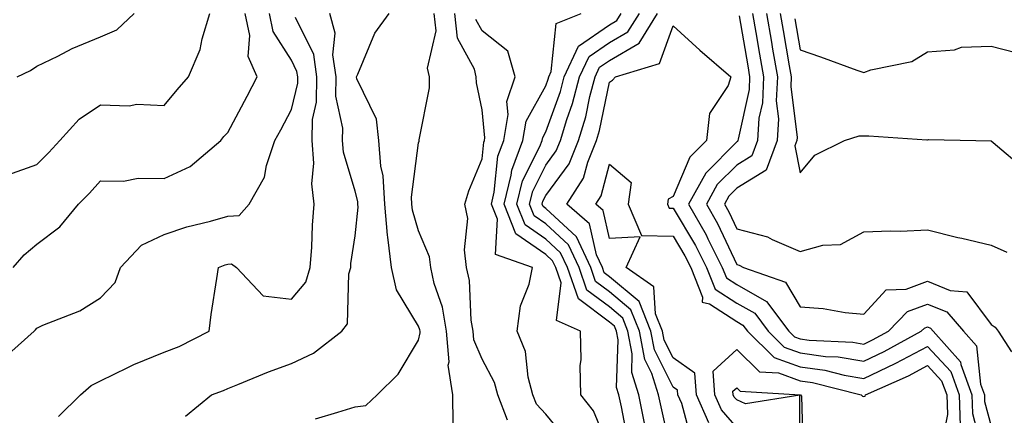
# Model space of a CAD drawing. Units: inches. Extents: x 1000163 to 1002803, y 7253018 to 7255658.
# Drawn here: x 1001945 to 1002100, y 7253419 to 7253481 of the extents above; entities that cross this region are included whole.
import ezdxf

# ---------------------------------------------------------------- set-up
doc = ezdxf.new("R2010")
doc.units = ezdxf.units.IN
doc.header["$MEASUREMENT"] = 0
doc.layers.add('Contour_10007253', color=7, linetype='Continuous', true_color=0xcb1a00)

msp = doc.modelspace()

# ---------------------------------------------------------------- linework, layer by layer
at = {"layer": 'Contour_10007253'}
for points in [[(1001942.57, 7253427.4, 3032), (1001947.59, 7253431.92, 3032), (1001947.81, 7253432.16, 3032), (1001948.05, 7253432.42, 3032), (1001948.99, 7253432.86, 3032), (1001954.82, 7253435.15, 3032), (1001958.05, 7253437.16, 3032), (1001960.36, 7253439.61, 3032), (1001961.19, 7253441.92, 3032), (1001964.5, 7253445.47, 3032), (1001968.05, 7253447.13, 3032), (1001971.62, 7253448.35, 3032), (1001975.35, 7253449.22, 3032), (1001978.05, 7253450.01, 3032), (1001979.82, 7253450.15, 3032), (1001981.43, 7253451.92, 3032), (1001983.81, 7253456.16, 3032), (1001984.14, 7253458.01, 3032), (1001985.47, 7253461.92, 3032), (1001986.37, 7253463.6, 3032), (1001988.05, 7253466.82, 3032), (1001989.04, 7253470.93, 3032), (1001989.05, 7253471.92, 3032), (1001988.92, 7253472.79, 3032), (1001988.05, 7253474.58, 3032), (1001985.19, 7253479.06, 3032), (1001984.59, 7253481.92, 3032)], [(1001943.47, 7253456.5, 3034), (1001948.05, 7253458.15, 3034), (1001949.93, 7253460.04, 3034), (1001951.63, 7253461.92, 3034), (1001954.68, 7253465.29, 3034), (1001958.05, 7253467.54, 3034), (1001962.57, 7253467.4, 3034), (1001963.77, 7253467.64, 3034), (1001968.05, 7253467.43, 3034), (1001970.07, 7253469.9, 3034), (1001971.9, 7253471.92, 3034), (1001973.73, 7253476.24, 3034), (1001974.05, 7253477.92, 3034), (1001975.25, 7253481.92, 3034)], [(1001944.32, 7253441.92, 3033), (1001946.02, 7253443.95, 3033), (1001948.05, 7253445.6, 3033), (1001951.63, 7253448.34, 3033), (1001954.57, 7253451.92, 3033), (1001956.31, 7253453.66, 3033), (1001958.05, 7253455.58, 3033), (1001961.66, 7253455.53, 3033), (1001963.96, 7253456.01, 3033), (1001968.05, 7253455.97, 3033), (1001972.12, 7253457.85, 3033), (1001976.94, 7253461.92, 3033), (1001977.43, 7253462.54, 3033), (1001978.05, 7253463.2, 3033), (1001981.09, 7253468.88, 3033), (1001982.68, 7253471.92, 3033), (1001981.27, 7253475.14, 3033), (1001981.53, 7253478.44, 3033), (1001980.8, 7253481.92, 3033)], [(1001944.95, 7253471.92, 3035), (1001947.03, 7253472.94, 3035), (1001948.05, 7253473.63, 3035), (1001951.33, 7253475.2, 3035), (1001953.6, 7253476.37, 3035), (1001958.05, 7253478.23, 3035), (1001960.63, 7253479.34, 3035), (1001963.35, 7253481.92, 3035)], [(1001971.39, 7253418.58, 3030), (1001975.47, 7253421.92, 3030), (1001977.39, 7253422.58, 3030), (1001978.05, 7253422.89, 3030), (1001979.65, 7253423.52, 3030), (1001984.43, 7253425.54, 3030), (1001988.05, 7253426.85, 3030), (1001991.51, 7253428.46, 3030), (1001996, 7253431.92, 3030), (1001996.87, 7253433.1, 3030), (1001997.07, 7253440.94, 3030), (1001997.38, 7253441.92, 3030), (1001997.42, 7253442.55, 3030), (1001998.05, 7253446.92, 3030), (1001998.54, 7253451.43, 3030), (1001998.5, 7253451.92, 3030), (1001998.48, 7253452.35, 3030), (1001998.05, 7253453.97, 3030), (1001996.23, 7253460.1, 3030), (1001996.09, 7253461.92, 3030), (1001996.12, 7253463.85, 3030), (1001995.05, 7253468.92, 3030), (1001995.08, 7253471.92, 3030), (1001994.57, 7253475.4, 3030), (1001994.93, 7253478.8, 3030), (1001994.09, 7253481.92, 3030)], [(1001991.83, 7253418.14, 3029), (1001995.34, 7253419.21, 3029), (1001998.05, 7253420.01, 3029), (1001999.74, 7253420.23, 3029), (1002001.55, 7253421.92, 3029), (1002004.82, 7253425.15, 3029), (1002008.05, 7253430.5, 3029), (1002008.31, 7253431.66, 3029), (1002008.29, 7253431.92, 3029), (1002008.26, 7253432.13, 3029), (1002008.05, 7253432.72, 3029), (1002004.57, 7253438.44, 3029), (1002003.8, 7253441.92, 3029), (1002003.23, 7253446.74, 3029), (1002003.14, 7253447.01, 3029), (1002002.76, 7253451.92, 3029), (1002002.5, 7253456.37, 3029), (1002002.11, 7253457.86, 3029), (1002001.78, 7253461.92, 3029), (1002001.41, 7253465.28, 3029), (1001998.33, 7253471.64, 3029), (1001998.26, 7253471.92, 3029), (1001998.49, 7253472.36, 3029), (1002001.15, 7253478.82, 3029), (1002003.43, 7253481.92, 3029)], [(1002013.48, 7253417.35, 3028), (1002013.45, 7253421.92, 3028), (1002012.71, 7253426.58, 3028), (1002012.84, 7253427.13, 3028), (1002012.44, 7253431.92, 3028), (1002011.82, 7253435.69, 3028), (1002010.52, 7253439.45, 3028), (1002009.96, 7253441.92, 3028), (1002009.75, 7253443.62, 3028), (1002008.05, 7253447.72, 3028), (1002007.08, 7253450.95, 3028), (1002007.01, 7253451.92, 3028), (1002006.95, 7253453.02, 3028), (1002008.05, 7253461.54, 3028), (1002008.13, 7253461.84, 3028), (1002008.16, 7253461.92, 3028), (1002008.16, 7253462.03, 3028), (1002009.78, 7253470.19, 3028), (1002009.77, 7253471.92, 3028), (1002009.43, 7253473.3, 3028), (1002010.79, 7253479.18, 3028), (1002010.49, 7253481.92, 3028)], [(1002022.02, 7253417.95, 3027), (1002020.5, 7253421.92, 3027), (1002019.99, 7253423.86, 3027), (1002018.05, 7253427.54, 3027), (1002016.71, 7253430.58, 3027), (1002016.6, 7253431.92, 3027), (1002016.31, 7253433.66, 3027), (1002016.05, 7253439.92, 3027), (1002015.6, 7253441.92, 3027), (1002015.26, 7253444.71, 3027), (1002015.77, 7253449.64, 3027), (1002015.31, 7253451.92, 3027), (1002015.96, 7253454.01, 3027), (1002018.05, 7253459.02, 3027), (1002018.3, 7253461.67, 3027), (1002018.4, 7253461.92, 3027), (1002018.48, 7253462.35, 3027), (1002018.05, 7253466.74, 3027), (1002017.13, 7253471, 3027), (1002017.12, 7253471.92, 3027), (1002016.81, 7253473.16, 3027), (1002014.16, 7253478.03, 3027), (1002013.72, 7253481.92, 3027)], [(1002038.05, 7253413.32, 3025), (1002035.53, 7253419.4, 3025), (1002033.55, 7253421.92, 3025), (1002033.47, 7253426.5, 3025), (1002033.58, 7253427.45, 3025), (1002033.48, 7253431.92, 3025), (1002029.74, 7253433.61, 3025), (1002030.46, 7253439.51, 3025), (1002029.61, 7253441.92, 3025), (1002029.12, 7253442.99, 3025), (1002028.05, 7253443.98, 3025), (1002023.35, 7253447.22, 3025), (1002021.49, 7253451.92, 3025), (1002022.62, 7253456.49, 3025), (1002022.7, 7253457.27, 3025), (1002024.45, 7253461.92, 3025), (1002024.98, 7253464.99, 3025), (1002028.05, 7253470.54, 3025), (1002028.41, 7253471.56, 3025), (1002028.51, 7253471.92, 3025), (1002028.91, 7253472.78, 3025), (1002029.66, 7253480.31, 3025), (1002033.59, 7253481.92, 3025)], [(1002040.93, 7253414.8, 3024), (1002039.93, 7253420.04, 3024), (1002039.55, 7253421.92, 3024), (1002039.18, 7253423.05, 3024), (1002039.4, 7253430.57, 3024), (1002039.14, 7253431.92, 3024), (1002038.83, 7253432.7, 3024), (1002038.05, 7253433.37, 3024), (1002033.16, 7253437.03, 3024), (1002031.45, 7253441.92, 3024), (1002030.37, 7253444.24, 3024), (1002028.05, 7253446.4, 3024), (1002024.79, 7253448.66, 3024), (1002023.49, 7253451.92, 3024), (1002024.4, 7253455.57, 3024), (1002027.12, 7253460.99, 3024), (1002027.47, 7253461.92, 3024), (1002027.56, 7253462.41, 3024), (1002028.05, 7253463.3, 3024), (1002030.34, 7253469.63, 3024), (1002030.93, 7253471.92, 3024), (1002033.19, 7253476.78, 3024), (1002038.05, 7253480.11, 3024), (1002039.19, 7253480.78, 3024), (1002039.91, 7253481.92, 3024)], [(1002043.58, 7253417.45, 3023), (1002042.66, 7253421.92, 3023), (1002041.55, 7253425.42, 3023), (1002041.62, 7253428.35, 3023), (1002040.96, 7253431.92, 3023), (1002040.13, 7253434, 3023), (1002038.05, 7253435.74, 3023), (1002034.52, 7253438.39, 3023), (1002033.28, 7253441.92, 3023), (1002031.63, 7253445.5, 3023), (1002028.05, 7253448.82, 3023), (1002026.22, 7253450.09, 3023), (1002025.49, 7253451.92, 3023), (1002026, 7253453.97, 3023), (1002028.05, 7253458.04, 3023), (1002029.68, 7253460.29, 3023), (1002030.34, 7253461.92, 3023), (1002031.36, 7253465.23, 3023), (1002032.25, 7253467.72, 3023), (1002033.35, 7253471.92, 3023), (1002034.85, 7253475.12, 3023), (1002038.05, 7253477.32, 3023), (1002040.96, 7253479.01, 3023), (1002042.76, 7253481.92, 3023)], [(1002047.98, 7253411.99, 3022), (1002046.16, 7253420.03, 3022), (1002045.76, 7253421.92, 3022), (1002044.69, 7253425.28, 3022), (1002043.6, 7253427.47, 3022), (1002042.77, 7253431.92, 3022), (1002041.42, 7253435.29, 3022), (1002038.05, 7253438.12, 3022), (1002035.88, 7253439.75, 3022), (1002035.12, 7253441.92, 3022), (1002032.89, 7253446.76, 3022), (1002028.05, 7253451.25, 3022), (1002027.65, 7253451.52, 3022), (1002027.49, 7253451.92, 3022), (1002027.6, 7253452.37, 3022), (1002028.05, 7253453.26, 3022), (1002031.7, 7253458.27, 3022), (1002033.18, 7253461.92, 3022), (1002034.32, 7253465.65, 3022), (1002034.97, 7253468.84, 3022), (1002035.78, 7253471.92, 3022), (1002036.5, 7253473.47, 3022), (1002038.05, 7253474.53, 3022), (1002042.73, 7253477.24, 3022), (1002045.62, 7253481.92, 3022)], [(1002058.45, 7253481.52, 3022), (1002059.8, 7253473.67, 3022), (1002060.09, 7253471.92, 3022), (1002060.01, 7253469.96, 3022), (1002058.26, 7253462.13, 3022), (1002058.25, 7253461.92, 3022), (1002058.2, 7253461.77, 3022), (1002058.05, 7253461.69, 3022), (1002053.18, 7253456.79, 3022), (1002050.47, 7253451.92, 3022), (1002053.23, 7253447.1, 3022), (1002053.53, 7253446.44, 3022), (1002055.79, 7253441.92, 3022), (1002056.44, 7253440.31, 3022), (1002058.05, 7253439.26, 3022), (1002062.74, 7253436.61, 3022), (1002066.23, 7253431.92, 3022), (1002067.15, 7253431.02, 3022), (1002068.05, 7253430.7, 3022), (1002069.47, 7253430.5, 3022), (1002076.31, 7253430.18, 3022), (1002078.05, 7253429.9, 3022), (1002079.42, 7253430.55, 3022), (1002081.92, 7253431.92, 3022), (1002084.92, 7253435.05, 3022), (1002088.05, 7253436.19, 3022), (1002091.1, 7253434.97, 3022), (1002093.71, 7253431.92, 3022), (1002095.75, 7253429.62, 3022), (1002096.37, 7253423.6, 3022), (1002096.99, 7253421.92, 3022), (1002097.01, 7253420.88, 3022), (1002098.05, 7253417.01, 3022)], [(1002060.55, 7253481.92, 3023), (1002061.07, 7253478.9, 3023), (1002061.64, 7253475.51, 3023), (1002062.27, 7253471.92, 3023), (1002062.1, 7253467.87, 3023), (1002061.55, 7253465.42, 3023), (1002061.34, 7253461.92, 3023), (1002060.44, 7253459.53, 3023), (1002058.05, 7253458.05, 3023), (1002054.98, 7253454.99, 3023), (1002053.28, 7253451.92, 3023), (1002055.02, 7253448.89, 3023), (1002058.05, 7253442.41, 3023), (1002058.44, 7253442.31, 3023), (1002059.13, 7253441.92, 3023), (1002065.75, 7253439.62, 3023), (1002068.05, 7253435.74, 3023), (1002071.63, 7253435.5, 3023), (1002075.1, 7253434.87, 3023), (1002078.05, 7253434.63, 3023), (1002081.54, 7253438.43, 3023), (1002084.69, 7253438.56, 3023), (1002088.05, 7253439.77, 3023), (1002091.63, 7253438.34, 3023), (1002094.25, 7253438.12, 3023), (1002098.05, 7253433, 3023), (1002098.67, 7253432.55, 3023), (1002099.14, 7253431.92, 3023), (1002101.27, 7253428.7, 3023)], [(1002062.72, 7253481.92, 3024), (1002063.5, 7253477.37, 3024), (1002063.69, 7253476.28, 3024), (1002064.45, 7253471.92, 3024), (1002064.28, 7253468.15, 3024), (1002064.63, 7253465.34, 3024), (1002064.43, 7253461.92, 3024), (1002062.7, 7253457.27, 3024), (1002058.05, 7253454.42, 3024), (1002056.8, 7253453.17, 3024), (1002056.11, 7253451.92, 3024), (1002056.81, 7253450.68, 3024), (1002058.05, 7253448.04, 3024), (1002062.88, 7253446.75, 3024), (1002063.64, 7253446.33, 3024), (1002068.05, 7253444.47, 3024), (1002071.58, 7253445.45, 3024), (1002074.39, 7253445.58, 3024), (1002078.05, 7253447.54, 3024), (1002082.24, 7253447.73, 3024), (1002083.81, 7253447.68, 3024), (1002088.05, 7253447.86, 3024), (1002092.81, 7253446.68, 3024), (1002093.42, 7253446.55, 3024), (1002098.05, 7253445.46, 3024), (1002100.5, 7253444.37, 3024)], [(1002064.89, 7253481.92, 3025), (1002065.35, 7253479.22, 3025), (1002066.32, 7253473.65, 3025), (1002066.61, 7253471.92, 3025), (1002066.56, 7253470.43, 3025), (1002067.55, 7253462.42, 3025), (1002067.52, 7253461.92, 3025), (1002067.21, 7253461.08, 3025), (1002068.05, 7253456.83, 3025), (1002070.34, 7253459.63, 3025), (1002074.99, 7253461.92, 3025), (1002077.3, 7253462.67, 3025), (1002078.05, 7253462.65, 3025), (1002078.81, 7253462.68, 3025), (1002087.92, 7253462.05, 3025), (1002088.05, 7253462.05, 3025), (1002088.21, 7253462.08, 3025), (1002095.64, 7253461.92, 3025), (1002098, 7253461.87, 3025), (1002098.05, 7253461.85, 3025), (1002098.36, 7253461.61, 3025), (1002103.45, 7253457.32, 3025)], [(1001951.46, 7253418.51, 3031), (1001954.91, 7253421.92, 3031), (1001956.58, 7253423.39, 3031), (1001958.05, 7253424.12, 3031), (1001962.34, 7253426.21, 3031), (1001963.26, 7253426.71, 3031), (1001968.05, 7253428.61, 3031), (1001970.43, 7253429.54, 3031), (1001975.12, 7253431.92, 3031), (1001975.44, 7253434.53, 3031), (1001976.34, 7253440.21, 3031), (1001976.57, 7253441.92, 3031), (1001977.63, 7253442.34, 3031), (1001978.05, 7253442.47, 3031), (1001978.65, 7253442.52, 3031), (1001979.4, 7253441.92, 3031), (1001983.61, 7253437.48, 3031), (1001988.05, 7253436.98, 3031), (1001990.32, 7253439.65, 3031), (1001991.01, 7253441.92, 3031), (1001991.27, 7253445.14, 3031), (1001991.36, 7253448.61, 3031), (1001991.65, 7253451.92, 3031), (1001991.26, 7253455.13, 3031), (1001991.59, 7253458.38, 3031), (1001991.31, 7253461.92, 3031), (1001991.37, 7253465.24, 3031), (1001992.02, 7253467.95, 3031), (1001992.06, 7253471.92, 3031), (1001991.56, 7253475.43, 3031), (1001988.71, 7253481.26, 3031)], [(1002031.2, 7253415.07, 3026), (1002028.05, 7253418.85, 3026), (1002026.58, 7253420.45, 3026), (1002026.01, 7253421.92, 3026), (1002025.29, 7253424.68, 3026), (1002024.85, 7253428.72, 3026), (1002023.56, 7253431.92, 3026), (1002024.06, 7253435.91, 3026), (1002025.43, 7253439.3, 3026), (1002025.97, 7253441.92, 3026), (1002020.14, 7253444.01, 3026), (1002020.43, 7253449.54, 3026), (1002019.49, 7253451.92, 3026), (1002019.95, 7253453.82, 3026), (1002020.5, 7253459.47, 3026), (1002021.43, 7253461.92, 3026), (1002022.13, 7253466, 3026), (1002021.93, 7253468.04, 3026), (1002023.25, 7253471.92, 3026), (1002022.08, 7253475.95, 3026), (1002018.05, 7253479.15, 3026), (1002017.07, 7253480.94, 3026)], [(1002050.96, 7253414.83, 3021), (1002049.42, 7253420.55, 3021), (1002048.82, 7253421.92, 3021), (1002048.76, 7253422.63, 3021), (1002048.05, 7253423.14, 3021), (1002045.13, 7253429, 3021), (1002044.58, 7253431.92, 3021), (1002042.72, 7253436.59, 3021), (1002038.05, 7253440.49, 3021), (1002037.24, 7253441.11, 3021), (1002036.96, 7253441.92, 3021), (1002036.02, 7253443.95, 3021), (1002034.92, 7253448.79, 3021), (1002031.34, 7253451.92, 3021), (1002033.98, 7253455.99, 3021), (1002034.63, 7253458.5, 3021), (1002036.01, 7253461.92, 3021), (1002036.49, 7253463.48, 3021), (1002038.05, 7253471.11, 3021), (1002038.55, 7253471.42, 3021), (1002039.02, 7253471.92, 3021), (1002045.94, 7253474.03, 3021), (1002048.05, 7253479.94, 3021), (1002052.24, 7253476.11, 3021), (1002057.14, 7253471.92, 3021), (1002056.69, 7253470.56, 3021), (1002053.78, 7253466.19, 3021), (1002053.31, 7253461.92, 3021), (1002050.69, 7253459.28, 3021), (1002048.05, 7253453.12, 3021), (1002047.28, 7253452.69, 3021), (1002047.17, 7253451.92, 3021), (1002047.43, 7253451.3, 3021), (1002048.05, 7253451.3, 3021), (1002051.56, 7253445.43, 3021), (1002053.31, 7253441.92, 3021), (1002054.66, 7253438.53, 3021), (1002058.05, 7253436.35, 3021), (1002060.88, 7253434.75, 3021), (1002062.99, 7253431.92, 3021), (1002065.53, 7253429.4, 3021), (1002068.05, 7253428.5, 3021), (1002072.01, 7253427.96, 3021), (1002074.01, 7253427.88, 3021), (1002078.05, 7253427.19, 3021), (1002081.25, 7253428.72, 3021), (1002087.07, 7253431.92, 3021), (1002087.55, 7253432.42, 3021), (1002088.05, 7253432.6, 3021), (1002088.54, 7253432.41, 3021), (1002088.96, 7253431.92, 3021), (1002093.23, 7253427.1, 3021), (1002093.26, 7253426.71, 3021), (1002095.01, 7253421.92, 3021), (1002095.1, 7253418.97, 3021), (1002096.59, 7253413.38, 3021)], [(1002067.2, 7253481.07, 3026), (1002068.05, 7253476.2, 3026), (1002071.22, 7253475.09, 3026), (1002076.96, 7253473.01, 3026), (1002078.05, 7253472.62, 3026), (1002079.15, 7253473.02, 3026), (1002085.6, 7253474.37, 3026), (1002088.05, 7253475.85, 3026), (1002092.3, 7253476.17, 3026), (1002093.38, 7253476.59, 3026), (1002098.05, 7253476.76, 3026), (1002101.91, 7253475.78, 3026)], [(1002053.65, 7253417.52, 3020), (1002051.72, 7253421.92, 3020), (1002051.46, 7253425.33, 3020), (1002048.05, 7253427.72, 3020), (1002046.65, 7253430.52, 3020), (1002046.39, 7253431.92, 3020), (1002045.29, 7253434.68, 3020), (1002045.03, 7253438.9, 3020), (1002040.68, 7253441.92, 3020), (1002042.88, 7253446.75, 3020), (1002038.05, 7253446.51, 3020), (1002037.04, 7253450.91, 3020), (1002035.89, 7253451.92, 3020), (1002036.74, 7253453.23, 3020), (1002038.05, 7253458.21, 3020), (1002041.44, 7253455.31, 3020), (1002040.98, 7253451.92, 3020), (1002043.11, 7253446.98, 3020), (1002048.05, 7253446.89, 3020), (1002049.91, 7253443.78, 3020), (1002050.84, 7253441.92, 3020), (1002052.69, 7253437.28, 3020), (1002052.62, 7253436.49, 3020), (1002053.76, 7253436.21, 3020), (1002058.05, 7253433.44, 3020), (1002059.03, 7253432.9, 3020), (1002059.75, 7253431.92, 3020), (1002063.92, 7253427.79, 3020), (1002068.05, 7253426.31, 3020), (1002071.92, 7253425.79, 3020), (1002074.95, 7253425.02, 3020), (1002078.05, 7253424.5, 3020), (1002082.96, 7253426.83, 3020), (1002083.08, 7253426.89, 3020), (1002088.05, 7253429.5, 3020), (1002091.7, 7253425.57, 3020), (1002093.04, 7253421.92, 3020), (1002093.19, 7253417.06, 3020)], [(1002058.05, 7253416.76, 3019), (1002055.66, 7253419.53, 3019), (1002054.61, 7253421.92, 3019), (1002054.34, 7253425.63, 3019), (1002058.05, 7253429.05, 3019), (1002061.65, 7253425.52, 3019), (1002064.62, 7253425.35, 3019), (1002068.05, 7253424.13, 3019), (1002069.99, 7253423.86, 3019), (1002077.63, 7253421.92, 3019), (1002077.81, 7253421.68, 3019), (1002078.05, 7253421.64, 3019), (1002078.27, 7253421.7, 3019), (1002078.32, 7253421.92, 3019), (1002085.04, 7253424.93, 3019), (1002088.05, 7253426.51, 3019), (1002090.27, 7253424.14, 3019), (1002091.08, 7253421.92, 3019), (1002091.17, 7253418.8, 3019), (1002090.24, 7253414.11, 3019)], [(1002067.91, 7253412.06, 3018), (1002067.99, 7253421.86, 3018), (1002059.45, 7253420.52, 3018), (1002058.05, 7253421.11, 3018), (1002057.68, 7253421.55, 3018), (1002057.51, 7253421.92, 3018), (1002057.47, 7253422.5, 3018), (1002058.05, 7253423.03, 3018), (1002058.62, 7253422.49, 3018), (1002068.03, 7253421.94, 3018), (1002068.1, 7253421.92, 3018), (1002068.25, 7253421.72, 3018), (1002068.5, 7253412.37, 3018)]]:
    msp.add_polyline3d(points, dxfattribs=at)

doc.saveas('drawing.dxf')
